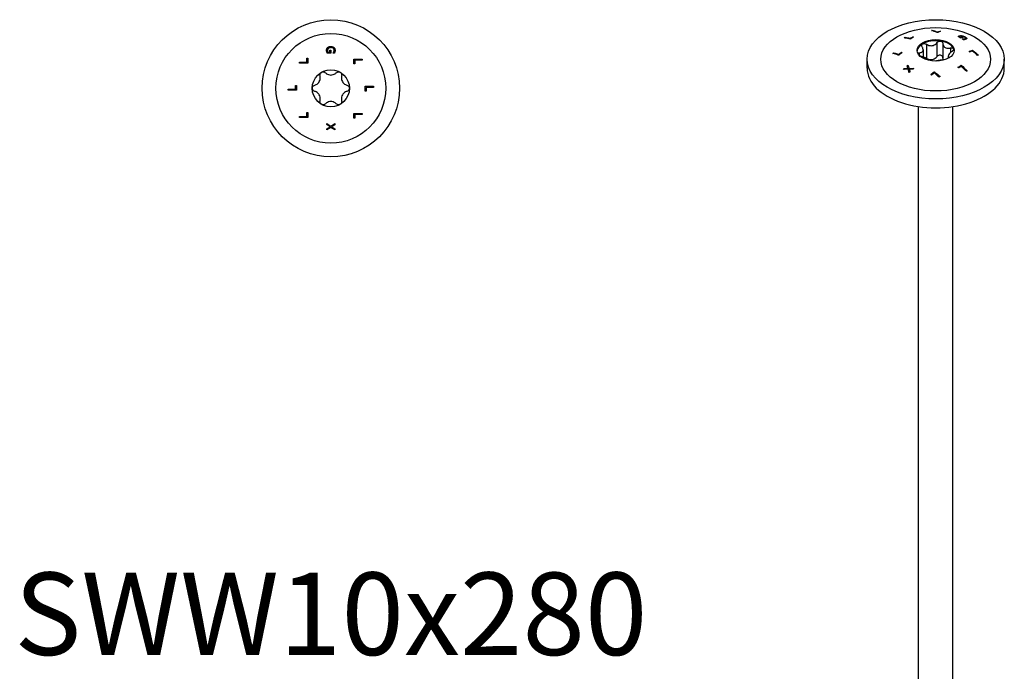
# Model space of a CAD drawing. Units: millimetres. Extents: x -57 to 123, y -603 to 4.
# Drawn here: x -57 to 123, y -484 to -365 of the extents above; entities that cross this region are included whole.
import ezdxf

# ---------------------------------------------------------------- set-up
doc = ezdxf.new("R2010")
doc.units = ezdxf.units.MM
doc.styles.get("Standard").update_dxf_attribs({"font": 'arial.ttf'})

# ---------------------------------------------------------------- blocks, each defined once
blk = doc.blocks.new('SWW10x280-Top')
at = {"layer": ''}
for p, q in [((-4.38, 4.79), (-4.38, 5.46)), ((-4.38, 5.46), (-4.2, 5.46)), ((-4.2, 5.46), (-4.2, 4.59)), ((0.01, 6.41), (-0.65, 6.41)), ((-0.56, 6.61), (-0.17, 6.61)), ((-0.17, 6.61), (-0.17, 6.95)), ((-0.17, 6.95), (0.01, 6.95)), ((0.01, 6.95), (0.01, 6.41)), ((0.41, 6.42), (0.41, 6.43)), ((0.65, 6.42), (0.41, 6.42)), ((-5.7, 4.79), (-4.38, 4.79)), ((-5.7, 4.59), (-5.7, 4.79)), ((-4.2, 4.59), (-5.7, 4.59)), ((4.2, 4.44), (4.2, 5.31)), ((4.2, 5.31), (5.7, 5.31)), ((4.38, 4.44), (4.2, 4.44)), ((5.7, 5.11), (4.38, 5.11)), ((4.38, 5.11), (4.38, 4.44)), ((5.7, 5.31), (5.7, 5.11)), ((-6.43, -0.16), (-6.43, 0.51)), ((-6.43, 0.51), (-6.25, 0.51)), ((-6.25, 0.51), (-6.25, -0.36)), ((6.25, -0.51), (6.25, 0.36)), ((6.25, 0.36), (7.75, 0.36)), ((6.43, 0.16), (6.43, -0.51)), ((7.75, 0.16), (6.43, 0.16)), ((7.75, 0.36), (7.75, 0.16)), ((-7.75, -0.16), (-6.43, -0.16)), ((-7.75, -0.36), (-7.75, -0.16)), ((-6.25, -0.36), (-7.75, -0.36)), ((6.43, -0.51), (6.25, -0.51)), ((-5.7, -5.31), (-5.7, -5.11)), ((-5.7, -5.11), (-4.38, -5.11)), ((-4.2, -5.31), (-5.7, -5.31)), ((-4.38, -4.44), (-4.2, -4.44)), ((-4.38, -5.11), (-4.38, -4.44)), ((-4.2, -4.44), (-4.2, -5.31)), ((4.2, -5.46), (4.2, -4.59)), ((4.2, -4.59), (5.7, -4.59)), ((4.38, -4.79), (4.38, -5.46)), ((5.7, -4.79), (4.38, -4.79)), ((5.7, -4.59), (5.7, -4.79)), ((-0.75, -6.62), (-0.75, -6.41)), ((-0.75, -6.41), (0, -6.89)), ((-0.15, -7), (-0.75, -6.62)), ((-0.75, -7.36), (-0.15, -7)), ((0.01, -7.12), (-0.75, -7.59)), ((0, -6.89), (0.75, -6.42)), ((0.75, -7.59), (0.01, -7.12)), ((0.75, -6.65), (0.16, -7.01)), ((0.16, -7.01), (0.75, -7.37)), ((0.75, -6.42), (0.75, -6.65)), ((4.38, -5.46), (4.2, -5.46)), ((-0.75, -7.59), (-0.75, -7.36)), ((0.75, -7.37), (0.75, -7.59))]:
    blk.add_line(p, q, dxfattribs=at)
for radius in [12.5, 10, 3.38]:
    blk.add_circle((0, 0), radius, dxfattribs=at)
for points, knots in [([(-0.78, 6.91), (-0.78, 7), (-0.77, 7.1), (-0.72, 7.22), (-0.7, 7.27), (-0.65, 7.36), (-0.62, 7.39), (-0.58, 7.43)], [0, 0, 0, 0, 0.02979593, 0.02979593, 0.04145626, 0.04145626, 0.0510289, 0.0510289, 0.0510289, 0.0510289]), ([(-0.45, 7.28), (-0.49, 7.24), (-0.53, 7.2), (-0.57, 7.11), (-0.58, 7.07), (-0.6, 7), (-0.61, 6.96), (-0.61, 6.92)], [0, 0, 0, 0, 0.01791159, 0.01791159, 0.02986612, 0.02986612, 0.04260957, 0.04260957, 0.04260957, 0.04260957]), ([(-0.58, 7.43), (-0.53, 7.48), (-0.46, 7.52), (-0.32, 7.58), (-0.25, 7.6), (-0.14, 7.62), (-0.07, 7.62), (0, 7.62)], [0, 0, 0, 0, 0.02419132, 0.02419132, 0.04688306, 0.04688306, 0.08125025, 0.08125025, 0.08125025, 0.08125025]), ([(0.01, 7.41), (-0.08, 7.41), (-0.17, 7.4), (-0.28, 7.37), (-0.32, 7.36), (-0.39, 7.32), (-0.42, 7.3), (-0.45, 7.28)], [0, 0, 0, 0, 0.02645928, 0.02645928, 0.03521744, 0.03521744, 0.04217093, 0.04217093, 0.04217093, 0.04217093]), ([(0, 7.62), (0.11, 7.62), (0.22, 7.61), (0.36, 7.56), (0.41, 7.54), (0.5, 7.48), (0.54, 7.46), (0.57, 7.42)], [0, 0, 0, 0, 0.0331031, 0.0331031, 0.04440739, 0.04440739, 0.05350514, 0.05350514, 0.05350514, 0.05350514]), ([(0.61, 6.93), (0.61, 6.99), (0.59, 7.06), (0.55, 7.17), (0.51, 7.21), (0.44, 7.29), (0.38, 7.33), (0.27, 7.38), (0.22, 7.39), (0.12, 7.41), (0.06, 7.41), (0.01, 7.41)], [0, 0, 0, 0, 0.02002233, 0.02002233, 0.03765473, 0.03765473, 0.05313017, 0.05313017, 0.06235135, 0.06235135, 0.07260196, 0.07260196, 0.07260196, 0.07260196]), ([(0.57, 7.42), (0.63, 7.37), (0.67, 7.31), (0.72, 7.21), (0.74, 7.15), (0.77, 7.03), (0.78, 6.97), (0.78, 6.91)], [0, 0, 0, 0, 0.02382692, 0.02382692, 0.03580749, 0.03580749, 0.04550767, 0.04550767, 0.04550767, 0.04550767]), ([(-0.73, 6.63), (-0.75, 6.67), (-0.76, 6.72), (-0.77, 6.78), (-0.78, 6.83), (-0.78, 6.91)], [0, 0, 0, 0, 0.01393218, 0.01393218, 0.02004895, 0.02004895, 0.02004895, 0.02004895]), ([(-0.65, 6.41), (-0.66, 6.44), (-0.68, 6.48), (-0.7, 6.53), (-0.72, 6.58), (-0.73, 6.63)], [0, 0, 0, 0, 0.01050045, 0.01050045, 0.01639882, 0.01639882, 0.01639882, 0.01639882]), ([(-0.61, 6.92), (-0.61, 6.86), (-0.6, 6.81), (-0.59, 6.72), (-0.58, 6.66), (-0.56, 6.61)], [0, 0, 0, 0, 0.01723669, 0.01723669, 0.02739511, 0.02739511, 0.02739511, 0.02739511]), ([(0.41, 6.43), (0.43, 6.46), (0.45, 6.48), (0.48, 6.52), (0.5, 6.55), (0.53, 6.62)], [0, 0, 0, 0, 0.01013581, 0.01013581, 0.0143325, 0.0143325, 0.0143325, 0.0143325]), ([(0.53, 6.62), (0.56, 6.67), (0.57, 6.71), (0.59, 6.79), (0.61, 6.84), (0.61, 6.93)], [0, 0, 0, 0, 0.01510657, 0.01510657, 0.02383235, 0.02383235, 0.02383235, 0.02383235]), ([(0.74, 6.63), (0.73, 6.59), (0.71, 6.55), (0.69, 6.5), (0.67, 6.45), (0.65, 6.42)], [0, 0, 0, 0, 0.0121536, 0.0121536, 0.01771693, 0.01771693, 0.01771693, 0.01771693]), ([(0.78, 6.91), (0.78, 6.86), (0.77, 6.81), (0.76, 6.74), (0.75, 6.69), (0.74, 6.63)], [0, 0, 0, 0, 0.01504828, 0.01504828, 0.02370006, 0.02370006, 0.02370006, 0.02370006]), ([(-2.94, 0.56), (-2.85, 0.59), (-2.77, 0.62), (-2.57, 0.72), (-2.46, 0.8), (-2.25, 0.99), (-2.17, 1.1), (-2.03, 1.33), (-1.98, 1.46), (-1.92, 1.73), (-1.91, 1.87), (-1.92, 2.08), (-1.94, 2.18), (-1.96, 2.27)], [0.0579032, 0.0579032, 0.0579032, 0.0579032, 0.0857843, 0.0857843, 0.1251708, 0.1251708, 0.1645574, 0.1645574, 0.2039439, 0.2039439, 0.2433305, 0.2433305, 0.2712116, 0.2712116, 0.2712116, 0.2712116]), ([(-1.96, 2.27), (-1.98, 2.35), (-1.98, 2.43), (-1.96, 2.59), (-1.93, 2.67), (-1.83, 2.82), (-1.76, 2.88), (-1.69, 2.92)], [0.02822296, 0.02822296, 0.02822296, 0.02822296, 0.05259324, 0.05259324, 0.07796832, 0.07796832, 0.10334341, 0.10334341, 0.10334341, 0.10334341]), ([(-1.69, 2.92), (-1.61, 2.97), (-1.53, 2.99), (-1.35, 3.01), (-1.26, 2.99), (-1.11, 2.93), (-1.04, 2.89), (-0.99, 2.83)], [0.10334341, 0.10334341, 0.10334341, 0.10334341, 0.12871849, 0.12871849, 0.15409357, 0.15409357, 0.17846385, 0.17846385, 0.17846385, 0.17846385]), ([(-0.99, 2.83), (-0.92, 2.76), (-0.84, 2.71), (-0.66, 2.59), (-0.54, 2.53), (-0.27, 2.44), (-0.13, 2.42), (0.13, 2.42), (0.27, 2.44), (0.54, 2.53), (0.66, 2.59), (0.84, 2.71), (0.92, 2.76), (0.99, 2.83)], [0.0579032, 0.0579032, 0.0579032, 0.0579032, 0.0857843, 0.0857843, 0.1251708, 0.1251708, 0.1645574, 0.1645574, 0.2039439, 0.2039439, 0.2433305, 0.2433305, 0.2712116, 0.2712116, 0.2712116, 0.2712116]), ([(0.99, 2.83), (1.04, 2.89), (1.11, 2.93), (1.26, 2.99), (1.35, 3.01), (1.53, 2.99), (1.61, 2.97), (1.69, 2.92)], [0.02822296, 0.02822296, 0.02822296, 0.02822296, 0.05259324, 0.05259324, 0.07796832, 0.07796832, 0.10334341, 0.10334341, 0.10334341, 0.10334341]), ([(1.69, 2.92), (1.76, 2.88), (1.83, 2.82), (1.93, 2.67), (1.96, 2.59), (1.98, 2.43), (1.98, 2.35), (1.96, 2.27)], [0.10334341, 0.10334341, 0.10334341, 0.10334341, 0.12871849, 0.12871849, 0.15409357, 0.15409357, 0.17846385, 0.17846385, 0.17846385, 0.17846385]), ([(1.96, 2.27), (1.94, 2.18), (1.92, 2.08), (1.91, 1.87), (1.92, 1.73), (1.98, 1.46), (2.03, 1.33), (2.17, 1.1), (2.25, 0.99), (2.46, 0.8), (2.57, 0.72), (2.77, 0.62), (2.85, 0.59), (2.94, 0.56)], [0.0579032, 0.0579032, 0.0579032, 0.0579032, 0.0857843, 0.0857843, 0.1251708, 0.1251708, 0.1645574, 0.1645574, 0.2039439, 0.2039439, 0.2433305, 0.2433305, 0.2712116, 0.2712116, 0.2712116, 0.2712116]), ([(-3.37, 0), (-3.37, 0.08), (-3.36, 0.17), (-3.28, 0.33), (-3.22, 0.4), (-3.1, 0.5), (-3.02, 0.54), (-2.94, 0.56)], [0.10334341, 0.10334341, 0.10334341, 0.10334341, 0.12871849, 0.12871849, 0.15409357, 0.15409357, 0.17846385, 0.17846385, 0.17846385, 0.17846385]), ([(-2.94, -0.56), (-3.02, -0.54), (-3.1, -0.5), (-3.22, -0.4), (-3.28, -0.33), (-3.36, -0.17), (-3.37, -0.08), (-3.37, 0)], [0.02822296, 0.02822296, 0.02822296, 0.02822296, 0.05259324, 0.05259324, 0.07796832, 0.07796832, 0.10334341, 0.10334341, 0.10334341, 0.10334341]), ([(2.94, 0.56), (3.02, 0.54), (3.1, 0.5), (3.22, 0.4), (3.28, 0.33), (3.36, 0.17), (3.38, 0.08), (3.38, 0)], [0.02822296, 0.02822296, 0.02822296, 0.02822296, 0.05259324, 0.05259324, 0.07796832, 0.07796832, 0.10334341, 0.10334341, 0.10334341, 0.10334341]), ([(3.38, 0), (3.38, -0.08), (3.36, -0.17), (3.28, -0.33), (3.22, -0.4), (3.1, -0.5), (3.02, -0.54), (2.94, -0.56)], [0.10334341, 0.10334341, 0.10334341, 0.10334341, 0.12871849, 0.12871849, 0.15409357, 0.15409357, 0.17846385, 0.17846385, 0.17846385, 0.17846385]), ([(-1.96, -2.27), (-1.94, -2.18), (-1.92, -2.08), (-1.91, -1.87), (-1.92, -1.73), (-1.98, -1.46), (-2.03, -1.33), (-2.17, -1.1), (-2.25, -0.99), (-2.46, -0.8), (-2.57, -0.72), (-2.77, -0.62), (-2.85, -0.59), (-2.94, -0.56)], [0.0579032, 0.0579032, 0.0579032, 0.0579032, 0.0857843, 0.0857843, 0.1251708, 0.1251708, 0.1645574, 0.1645574, 0.2039439, 0.2039439, 0.2433305, 0.2433305, 0.2712116, 0.2712116, 0.2712116, 0.2712116]), ([(2.94, -0.56), (2.85, -0.59), (2.77, -0.62), (2.57, -0.72), (2.46, -0.8), (2.25, -0.99), (2.17, -1.1), (2.03, -1.33), (1.98, -1.46), (1.92, -1.73), (1.91, -1.87), (1.92, -2.08), (1.94, -2.18), (1.96, -2.27)], [0.0579032, 0.0579032, 0.0579032, 0.0579032, 0.0857843, 0.0857843, 0.1251708, 0.1251708, 0.1645574, 0.1645574, 0.2039439, 0.2039439, 0.2433305, 0.2433305, 0.2712116, 0.2712116, 0.2712116, 0.2712116]), ([(-1.69, -2.92), (-1.76, -2.88), (-1.83, -2.82), (-1.93, -2.67), (-1.96, -2.59), (-1.98, -2.43), (-1.98, -2.35), (-1.96, -2.27)], [0.10334341, 0.10334341, 0.10334341, 0.10334341, 0.12871849, 0.12871849, 0.15409357, 0.15409357, 0.17846385, 0.17846385, 0.17846385, 0.17846385]), ([(-0.99, -2.83), (-1.04, -2.89), (-1.11, -2.93), (-1.26, -2.99), (-1.35, -3.01), (-1.53, -2.99), (-1.61, -2.97), (-1.69, -2.92)], [0.02822296, 0.02822296, 0.02822296, 0.02822296, 0.05259324, 0.05259324, 0.07796832, 0.07796832, 0.10334341, 0.10334341, 0.10334341, 0.10334341]), ([(0.99, -2.83), (0.92, -2.76), (0.84, -2.71), (0.66, -2.59), (0.54, -2.53), (0.27, -2.44), (0.13, -2.42), (-0.13, -2.42), (-0.27, -2.44), (-0.54, -2.53), (-0.66, -2.59), (-0.84, -2.71), (-0.92, -2.76), (-0.99, -2.83)], [0.0579032, 0.0579032, 0.0579032, 0.0579032, 0.0857843, 0.0857843, 0.1251708, 0.1251708, 0.1645574, 0.1645574, 0.2039439, 0.2039439, 0.2433305, 0.2433305, 0.2712116, 0.2712116, 0.2712116, 0.2712116]), ([(1.69, -2.92), (1.61, -2.97), (1.53, -2.99), (1.35, -3.01), (1.26, -2.99), (1.11, -2.93), (1.04, -2.89), (0.99, -2.83)], [0.10334341, 0.10334341, 0.10334341, 0.10334341, 0.12871849, 0.12871849, 0.15409357, 0.15409357, 0.17846385, 0.17846385, 0.17846385, 0.17846385]), ([(1.96, -2.27), (1.98, -2.35), (1.98, -2.43), (1.96, -2.59), (1.93, -2.67), (1.83, -2.82), (1.76, -2.88), (1.69, -2.92)], [0.02822296, 0.02822296, 0.02822296, 0.02822296, 0.05259324, 0.05259324, 0.07796832, 0.07796832, 0.10334341, 0.10334341, 0.10334341, 0.10334341])]:
    blk.add_open_spline(points, degree=3, knots=knots, dxfattribs=at)
blk = doc.blocks.new('SWW10x280-ISO')
at = {"layer": ''}
for p, q in [((-4.19, 118.41), (-4.19, 118.33)), ((-0.64, 119.61), (-0.64, 119.52)), ((0.29, 119.31), (0.29, 119.23)), ((0.76, 119.46), (0.76, 119.38)), ((4.17, 118.54), (4.17, 118.45)), ((4.28, 118.46), (4.28, 118.38)), ((4.33, 118.6), (4.33, 118.51)), ((4.84, 118.59), (4.84, 118.52)), ((-5.59, 118.33), (-5.59, 118.24)), ((-4.66, 118.14), (-4.66, 118.06)), ((-1.68, 117.06), (-1.68, 114.49)), ((0.22, 117.35), (0.22, 114.78)), ((1.31, 117.18), (1.31, 114.61)), ((4.55, 118.31), (4.55, 118.23)), ((4.8, 118.37), (4.8, 118.28)), ((4.84, 118.04), (4.84, 118.03)), ((5.06, 118.02), (5.06, 117.94)), ((5.33, 118.04), (5.33, 117.96)), ((5.39, 118.38), (5.39, 118.3)), ((5.46, 118.14), (5.46, 118.05)), ((5.65, 118.12), (5.65, 118.11)), ((-7.64, 115.5), (-7.64, 115.42)), ((-6.71, 115.22), (-6.71, 115.13)), ((-6.24, 115.6), (-6.24, 115.52)), ((-2.99, 115.5), (-2.99, 115.04)), ((-2.29, 116.05), (-2.29, 114.74)), ((2.29, 114.91), (2.29, 114.51)), ((2.7, 116.38), (2.7, 115.53)), ((6.72, 115.96), (6.72, 115.87)), ((-12.5, 112.68), (-12.5, 114.31)), ((-5.06, 113.27), (-5.06, 113.18)), ((2.48, 114.65), (2.48, 114.62)), ((4.67, 113.22), (4.67, 113.13)), ((12.5, 112.68), (12.5, 114.31)), ((-5.74, 112.64), (-5.74, 112.55)), ((-5.06, 112.65), (-5.06, 112.57)), ((-4.87, 112.66), (-4.87, 112.58)), ((-4.84, 112.52), (-4.84, 112.43)), ((-0.28, 112.04), (-0.28, 111.96)), ((-3.13, -38.86), (-3.13, 105.69)), ((3.12, -38.86), (3.12, 105.69))]:
    blk.add_line(p, q, dxfattribs=at)
for centre, major_axis in [((0, 114.31), (12.5, 0)), ((0, 114.31), (10, 0)), ((0, 115.94), (3.38, 0))]:
    blk.add_ellipse(centre, major_axis=major_axis, ratio=0.57735, dxfattribs=at)
for centre, major_axis, start_param, end_param in [((0, 115.74), (-3.38, 0), 5.497787, 6.230783), ((0, 115.74), (3.37, 0), 1.308997, 2.356194), ((0, 115.74), (3.38, 0), 0.261799, 1.308997), ((0, 115.74), (3.37, 0), 0.052402, 0.261799), ((0, 112.68), (-12.5, 0), 0, 3.141593)]:
    blk.add_ellipse(centre, major_axis=major_axis, ratio=0.57735, start_param=start_param, end_param=end_param, dxfattribs=at)
for points, knots in [([(-4.66, 118.14), (-4.62, 118.17), (-4.58, 118.19), (-4.43, 118.28), (-4.31, 118.35), (-4.19, 118.41)], [4.07571405, 4.07571405, 4.07571405, 4.07571405, 4.09182279, 4.09182279, 4.1420885, 4.1420885, 4.1420885, 4.1420885]), ([(0.28, 119.22), (0.25, 119.23), (0.22, 119.24), (-0.14, 119.37), (-0.46, 119.48), (-0.79, 119.56)], [4.6619927, 4.6619927, 4.6619927, 4.6619927, 4.6724957, 4.6724957, 4.8041064, 4.8041064, 4.8041064, 4.8041064]), ([(0.76, 119.46), (0.77, 119.46), (0.77, 119.46), (0.82, 119.45), (0.85, 119.43), (0.89, 119.42)], [3.77611323, 3.77611323, 3.77611323, 3.77611323, 3.77805598, 3.77805598, 3.79278665, 3.79278665, 3.79278665, 3.79278665]), ([(4.07, 118.46), (4.09, 118.47), (4.1, 118.49), (4.12, 118.5), (4.14, 118.52), (4.17, 118.54)], [0, 0, 0, 0, 0.01050045, 0.01050045, 0.01639882, 0.01639882, 0.01639882, 0.01639882]), ([(4.54, 118.2), (4.54, 118.2), (4.53, 118.2), (4.38, 118.29), (4.23, 118.38), (4.07, 118.46)], [4.0932114, 4.0932114, 4.0932114, 4.0932114, 4.09381909, 4.09381909, 4.15785975, 4.15785975, 4.15785975, 4.15785975]), ([(4.17, 118.54), (4.19, 118.55), (4.21, 118.56), (4.25, 118.58), (4.28, 118.59), (4.33, 118.6)], [0, 0, 0, 0, 0.01393218, 0.01393218, 0.02004895, 0.02004895, 0.02004895, 0.02004895]), ([(4.17, 118.45), (4.19, 118.46), (4.22, 118.48), (4.25, 118.49), (4.28, 118.5), (4.33, 118.51)], [0, 0, 0, 0, 0.0141145, 0.0141145, 0.01978432, 0.01978432, 0.01978432, 0.01978432]), ([(4.46, 118.53), (4.42, 118.53), (4.39, 118.51), (4.33, 118.5), (4.3, 118.48), (4.28, 118.46)], [0, 0, 0, 0, 0.01723669, 0.01723669, 0.02739511, 0.02739511, 0.02739511, 0.02739511]), ([(4.33, 118.6), (4.4, 118.61), (4.48, 118.62), (4.6, 118.62), (4.64, 118.62), (4.74, 118.61), (4.79, 118.6), (4.84, 118.59)], [0, 0, 0, 0, 0.02979593, 0.02979593, 0.04145626, 0.04145626, 0.0510289, 0.0510289, 0.0510289, 0.0510289]), ([(4.83, 118.52), (4.77, 118.54), (4.72, 118.54), (4.62, 118.55), (4.59, 118.55), (4.52, 118.54), (4.49, 118.54), (4.46, 118.53)], [0, 0, 0, 0, 0.01791159, 0.01791159, 0.02986612, 0.02986612, 0.04260957, 0.04260957, 0.04260957, 0.04260957]), ([(5.25, 118.36), (5.19, 118.39), (5.11, 118.43), (5.01, 118.47), (4.98, 118.48), (4.9, 118.51), (4.86, 118.52), (4.83, 118.52)], [0, 0, 0, 0, 0.02645928, 0.02645928, 0.03521744, 0.03521744, 0.04217093, 0.04217093, 0.04217093, 0.04217093]), ([(4.84, 118.59), (4.92, 118.58), (4.99, 118.56), (5.14, 118.51), (5.19, 118.48), (5.29, 118.44), (5.34, 118.41), (5.39, 118.38)], [0, 0, 0, 0, 0.02419132, 0.02419132, 0.04688306, 0.04688306, 0.08125025, 0.08125025, 0.08125025, 0.08125025]), ([(5.11, 118.43), (5.16, 118.41), (5.2, 118.39), (5.29, 118.35), (5.34, 118.32), (5.39, 118.3)], [0.02919969, 0.02919969, 0.02919969, 0.02919969, 0.04687948, 0.04687948, 0.08129214, 0.08129214, 0.08129214, 0.08129214]), ([(-4.06, 118.38), (-4.18, 118.31), (-4.3, 118.24), (-4.5, 118.13), (-4.59, 118.08), (-4.67, 118.02)], [4.06134096, 4.06134096, 4.06134096, 4.06134096, 4.11160358, 4.11160358, 4.14742278, 4.14742278, 4.14742278, 4.14742278]), ([(-4.66, 118.06), (-4.62, 118.08), (-4.58, 118.1), (-4.43, 118.19), (-4.31, 118.26), (-4.19, 118.33)], [4.04391848, 4.04391848, 4.04391848, 4.04391848, 4.0600269, 4.0600269, 4.11028981, 4.11028981, 4.11028981, 4.11028981]), ([(-2.48, 116.6), (-2.52, 116.66), (-2.55, 116.73), (-2.56, 116.85), (-2.55, 116.92), (-2.5, 117.03), (-2.45, 117.08), (-2.39, 117.12)], [0.02822296, 0.02822296, 0.02822296, 0.02822296, 0.05259324, 0.05259324, 0.07796832, 0.07796832, 0.10334341, 0.10334341, 0.10334341, 0.10334341]), ([(-2.39, 117.12), (-2.33, 117.15), (-2.25, 117.17), (-2.08, 117.19), (-1.99, 117.18), (-1.83, 117.14), (-1.75, 117.1), (-1.68, 117.06)], [0.10334341, 0.10334341, 0.10334341, 0.10334341, 0.12871849, 0.12871849, 0.15409357, 0.15409357, 0.17846385, 0.17846385, 0.17846385, 0.17846385]), ([(-1.68, 117.06), (-1.6, 117.01), (-1.52, 116.96), (-1.31, 116.87), (-1.17, 116.83), (-0.9, 116.79), (-0.75, 116.79), (-0.5, 116.83), (-0.37, 116.87), (-0.13, 116.99), (-0.03, 117.07), (0.12, 117.21), (0.17, 117.28), (0.22, 117.35)], [0.0579032, 0.0579032, 0.0579032, 0.0579032, 0.0857843, 0.0857843, 0.1251708, 0.1251708, 0.1645574, 0.1645574, 0.2039439, 0.2039439, 0.2433305, 0.2433305, 0.2712116, 0.2712116, 0.2712116, 0.2712116]), ([(0.22, 117.35), (0.26, 117.42), (0.32, 117.47), (0.45, 117.56), (0.53, 117.59), (0.7, 117.63), (0.79, 117.63), (0.87, 117.62)], [0.02822296, 0.02822296, 0.02822296, 0.02822296, 0.05259324, 0.05259324, 0.07796832, 0.07796832, 0.10334341, 0.10334341, 0.10334341, 0.10334341]), ([(0.87, 117.62), (0.96, 117.61), (1.04, 117.58), (1.17, 117.49), (1.22, 117.44), (1.29, 117.32), (1.31, 117.25), (1.31, 117.18)], [0.10334341, 0.10334341, 0.10334341, 0.10334341, 0.12871849, 0.12871849, 0.15409357, 0.15409357, 0.17846385, 0.17846385, 0.17846385, 0.17846385]), ([(1.31, 117.18), (1.31, 117.11), (1.32, 117.03), (1.36, 116.86), (1.4, 116.75), (1.54, 116.58), (1.62, 116.5), (1.81, 116.39), (1.92, 116.35), (2.17, 116.31), (2.3, 116.31), (2.51, 116.34), (2.6, 116.36), (2.7, 116.38)], [0.0579032, 0.0579032, 0.0579032, 0.0579032, 0.0857843, 0.0857843, 0.1251708, 0.1251708, 0.1645574, 0.1645574, 0.2039439, 0.2039439, 0.2433305, 0.2433305, 0.2712116, 0.2712116, 0.2712116, 0.2712116]), ([(4.8, 118.37), (4.84, 118.34), (4.88, 118.32), (4.92, 118.3), (4.92, 118.3), (4.92, 118.3)], [3.99962603, 3.99962603, 3.99962603, 3.99962603, 4.01642786, 4.01642786, 4.01703551, 4.01703551, 4.01703551, 4.01703551]), ([(4.84, 118.04), (4.87, 118.04), (4.9, 118.03), (4.95, 118.03), (4.99, 118.02), (5.06, 118.02)], [0, 0, 0, 0, 0.01013581, 0.01013581, 0.0143325, 0.0143325, 0.0143325, 0.0143325]), ([(5.21, 117.94), (5.17, 117.93), (5.14, 117.93), (5.08, 117.93), (5.04, 117.93), (5, 117.93)], [0, 0, 0, 0, 0.0121536, 0.0121536, 0.01771693, 0.01771693, 0.01771693, 0.01771693]), ([(5.06, 118.02), (5.11, 118.02), (5.15, 118.02), (5.22, 118.02), (5.27, 118.03), (5.33, 118.04)], [0, 0, 0, 0, 0.01510657, 0.01510657, 0.02383235, 0.02383235, 0.02383235, 0.02383235]), ([(5.06, 117.94), (5.11, 117.93), (5.15, 117.94), (5.22, 117.94), (5.27, 117.94), (5.33, 117.96)], [0, 0, 0, 0, 0.01532051, 0.01532051, 0.02352889, 0.02352889, 0.02352889, 0.02352889]), ([(5.43, 117.96), (5.4, 117.96), (5.36, 117.95), (5.3, 117.94), (5.26, 117.94), (5.21, 117.94)], [0, 0, 0, 0, 0.01504828, 0.01504828, 0.02370006, 0.02370006, 0.02370006, 0.02370006]), ([(5.33, 118.04), (5.37, 118.05), (5.41, 118.07), (5.45, 118.1), (5.46, 118.12), (5.46, 118.16), (5.45, 118.19), (5.4, 118.25), (5.38, 118.27), (5.32, 118.31), (5.29, 118.34), (5.25, 118.36)], [0, 0, 0, 0, 0.02002233, 0.02002233, 0.03765473, 0.03765473, 0.05313017, 0.05313017, 0.06235135, 0.06235135, 0.07260196, 0.07260196, 0.07260196, 0.07260196]), ([(5.33, 117.96), (5.37, 117.97), (5.41, 117.98), (5.45, 118.01), (5.46, 118.03), (5.46, 118.05)], [0, 0, 0, 0, 0.02008516, 0.02008516, 0.03690058, 0.03690058, 0.03690058, 0.03690058]), ([(5.39, 118.38), (5.47, 118.34), (5.54, 118.29), (5.6, 118.23), (5.62, 118.21), (5.65, 118.16), (5.65, 118.14), (5.65, 118.12)], [0, 0, 0, 0, 0.0331031, 0.0331031, 0.04440739, 0.04440739, 0.05350514, 0.05350514, 0.05350514, 0.05350514]), ([(5.39, 118.3), (5.47, 118.25), (5.54, 118.2), (5.6, 118.14), (5.62, 118.12), (5.64, 118.09), (5.64, 118.08), (5.65, 118.07)], [0, 0, 0, 0, 0.03312565, 0.03312565, 0.04440379, 0.04440379, 0.04750671, 0.04750671, 0.04750671, 0.04750671]), ([(5.65, 118.12), (5.66, 118.09), (5.65, 118.07), (5.61, 118.03), (5.59, 118.01), (5.51, 117.98), (5.48, 117.97), (5.43, 117.96)], [0, 0, 0, 0, 0.02382692, 0.02382692, 0.03580749, 0.03580749, 0.04550767, 0.04550767, 0.04550767, 0.04550767]), ([(-6.72, 115.05), (-6.76, 115.07), (-6.8, 115.08), (-7.15, 115.2), (-7.47, 115.3), (-7.79, 115.38)], [4.6034306, 4.6034306, 4.6034306, 4.6034306, 4.6176339, 4.6176339, 4.7460654, 4.7460654, 4.7460654, 4.7460654]), ([(-6.24, 115.6), (-6.22, 115.59), (-6.2, 115.59), (-6.16, 115.57), (-6.13, 115.56), (-6.11, 115.55)], [3.86100923, 3.86100923, 3.86100923, 3.86100923, 3.86807659, 3.86807659, 3.87760291, 3.87760291, 3.87760291, 3.87760291]), ([(-3.25, 115.41), (-3.23, 115.43), (-3.2, 115.45), (-3.12, 115.49), (-3.06, 115.5), (-2.99, 115.5)], [0.13753652, 0.13753652, 0.13753652, 0.13753652, 0.15409357, 0.15409357, 0.17846385, 0.17846385, 0.17846385, 0.17846385]), ([(-2.99, 115.5), (-2.91, 115.5), (-2.83, 115.51), (-2.67, 115.55), (-2.58, 115.58), (-2.43, 115.68), (-2.38, 115.75), (-2.31, 115.89), (-2.29, 115.98), (-2.3, 116.18), (-2.33, 116.29), (-2.39, 116.45), (-2.43, 116.53), (-2.48, 116.6)], [0.0579032, 0.0579032, 0.0579032, 0.0579032, 0.0857843, 0.0857843, 0.1251708, 0.1251708, 0.1645574, 0.1645574, 0.2039439, 0.2039439, 0.2433305, 0.2433305, 0.2712116, 0.2712116, 0.2712116, 0.2712116]), ([(-1.33, 114.15), (-1.33, 114.15), (-1.33, 114.16), (-1.36, 114.2), (-1.4, 114.25), (-1.54, 114.36), (-1.62, 114.41), (-1.81, 114.52), (-1.92, 114.58), (-2.17, 114.69), (-2.3, 114.74), (-2.51, 114.82), (-2.6, 114.85), (-2.7, 114.87)], [0.0836983, 0.0836983, 0.0836983, 0.0836983, 0.0857843, 0.0857843, 0.1251708, 0.1251708, 0.1645574, 0.1645574, 0.2039439, 0.2039439, 0.2433305, 0.2433305, 0.2712116, 0.2712116, 0.2712116, 0.2712116]), ([(0.87, 115.05), (0.79, 115.06), (0.7, 115.06), (0.53, 115.02), (0.45, 114.99), (0.32, 114.9), (0.26, 114.84), (0.22, 114.78)], [0.25980601, 0.25980601, 0.25980601, 0.25980601, 0.28518109, 0.28518109, 0.31055617, 0.31055617, 0.33492646, 0.33492646, 0.33492646, 0.33492646]), ([(1.31, 114.61), (1.31, 114.68), (1.29, 114.75), (1.22, 114.87), (1.17, 114.92), (1.04, 115.01), (0.96, 115.04), (0.87, 115.05)], [0.18468556, 0.18468556, 0.18468556, 0.18468556, 0.20905584, 0.20905584, 0.23443093, 0.23443093, 0.25980601, 0.25980601, 0.25980601, 0.25980601]), ([(2.99, 115.75), (2.91, 115.7), (2.83, 115.65), (2.67, 115.51), (2.58, 115.43), (2.43, 115.25), (2.38, 115.17), (2.31, 115.02), (2.29, 114.95), (2.3, 114.82), (2.33, 114.77), (2.39, 114.7), (2.43, 114.68), (2.48, 114.65)], [0.0579032, 0.0579032, 0.0579032, 0.0579032, 0.0857843, 0.0857843, 0.1251708, 0.1251708, 0.1645574, 0.1645574, 0.2039439, 0.2039439, 0.2433305, 0.2433305, 0.2712116, 0.2712116, 0.2712116, 0.2712116]), ([(2.7, 116.38), (2.78, 116.4), (2.86, 116.41), (3.01, 116.41), (3.08, 116.39), (3.2, 116.33), (3.24, 116.29), (3.26, 116.24)], [0.02822296, 0.02822296, 0.02822296, 0.02822296, 0.05259324, 0.05259324, 0.07796832, 0.07796832, 0.10334341, 0.10334341, 0.10334341, 0.10334341]), ([(3.26, 116.24), (3.28, 116.2), (3.29, 116.14), (3.25, 116.02), (3.22, 115.96), (3.12, 115.85), (3.06, 115.8), (2.99, 115.75)], [0.10334341, 0.10334341, 0.10334341, 0.10334341, 0.12871849, 0.12871849, 0.15409357, 0.15409357, 0.17846385, 0.17846385, 0.17846385, 0.17846385]), ([(6.24, 115.65), (6.22, 115.67), (6.2, 115.68), (6.16, 115.71), (6.13, 115.73), (6.11, 115.75)], [3.86100923, 3.86100923, 3.86100923, 3.86100923, 3.86807659, 3.86807659, 3.87760291, 3.87760291, 3.87760291, 3.87760291]), ([(6.72, 115.96), (6.76, 115.93), (6.8, 115.9), (7.15, 115.62), (7.47, 115.34), (7.79, 115.06)], [4.6034306, 4.6034306, 4.6034306, 4.6034306, 4.6176339, 4.6176339, 4.7460654, 4.7460654, 4.7460654, 4.7460654]), ([(6.72, 115.87), (6.75, 115.85), (6.78, 115.83), (7.12, 115.56), (7.42, 115.31), (7.71, 115.04)], [4.572414, 4.572414, 4.572414, 4.572414, 4.5843079, 4.5843079, 4.7049676, 4.7049676, 4.7049676, 4.7049676]), ([(-1.68, 114.49), (-1.75, 114.53), (-1.83, 114.57), (-1.93, 114.59), (-1.95, 114.6), (-1.97, 114.6)], [0.18468556, 0.18468556, 0.18468556, 0.18468556, 0.20905584, 0.20905584, 0.21453664, 0.21453664, 0.21453664, 0.21453664]), ([(0.22, 114.78), (0.17, 114.71), (0.12, 114.64), (-0.03, 114.5), (-0.13, 114.42), (-0.37, 114.3), (-0.5, 114.26), (-0.75, 114.22), (-0.9, 114.22), (-1.17, 114.26), (-1.31, 114.3), (-1.52, 114.39), (-1.6, 114.43), (-1.68, 114.49)], [0.6014194, 0.6014194, 0.6014194, 0.6014194, 0.6293005, 0.6293005, 0.668687, 0.668687, 0.7080736, 0.7080736, 0.7474601, 0.7474601, 0.7868467, 0.7868467, 0.8147277, 0.8147277, 0.8147277, 0.8147277]), ([(1.49, 114.19), (1.47, 114.19), (1.45, 114.19), (1.31, 114.19), (1.17, 114.17), (0.9, 114.14), (0.75, 114.12), (0.5, 114.08), (0.37, 114.06), (0.18, 114.02), (0.12, 114.01), (0.06, 113.99)], [0.079757, 0.079757, 0.079757, 0.079757, 0.0857843, 0.0857843, 0.1251708, 0.1251708, 0.1645574, 0.1645574, 0.2039439, 0.2039439, 0.2264039, 0.2264039, 0.2264039, 0.2264039]), ([(1.41, 114.19), (1.38, 114.25), (1.35, 114.32), (1.32, 114.46), (1.31, 114.53), (1.31, 114.61)], [0.761245, 0.761245, 0.761245, 0.761245, 0.78684668, 0.78684668, 0.81472774, 0.81472774, 0.81472774, 0.81472774]), ([(4.06, 112.86), (4.18, 112.93), (4.3, 113), (4.5, 113.12), (4.59, 113.17), (4.67, 113.22)], [4.06134096, 4.06134096, 4.06134096, 4.06134096, 4.11160358, 4.11160358, 4.14742278, 4.14742278, 4.14742278, 4.14742278]), ([(4.12, 112.81), (4.22, 112.87), (4.32, 112.93), (4.5, 113.04), (4.59, 113.08), (4.67, 113.13)], [4.03762333, 4.03762333, 4.03762333, 4.03762333, 4.07995131, 4.07995131, 4.11576903, 4.11576903, 4.11576903, 4.11576903]), ([(4.66, 113.03), (4.62, 113), (4.58, 112.98), (4.43, 112.89), (4.31, 112.82), (4.19, 112.75)], [4.07571405, 4.07571405, 4.07571405, 4.07571405, 4.09182279, 4.09182279, 4.1420885, 4.1420885, 4.1420885, 4.1420885]), ([(-5.03, 112.5), (-5.24, 112.5), (-5.44, 112.5), (-5.73, 112.49), (-5.82, 112.48), (-5.9, 112.48)], [4.48636925, 4.48636925, 4.48636925, 4.48636925, 4.54671938, 4.54671938, 4.57052625, 4.57052625, 4.57052625, 4.57052625]), ([(-5.74, 112.64), (-5.7, 112.64), (-5.67, 112.64), (-5.44, 112.65), (-5.25, 112.65), (-5.06, 112.65)], [3.724158, 3.724158, 3.724158, 3.724158, 3.73405825, 3.73405825, 3.78998762, 3.78998762, 3.78998762, 3.78998762]), ([(-5.74, 112.55), (-5.69, 112.55), (-5.65, 112.56), (-5.42, 112.56), (-5.24, 112.57), (-5.06, 112.57)], [3.69277365, 3.69277365, 3.69277365, 3.69277365, 3.70508779, 3.70508779, 3.75862669, 3.75862669, 3.75862669, 3.75862669]), ([(-4.84, 111.87), (-4.86, 111.95), (-4.88, 112.03), (-4.95, 112.25), (-4.99, 112.38), (-5.03, 112.5)], [3.69097641, 3.69097641, 3.69097641, 3.69097641, 3.72234983, 3.72234983, 3.77345658, 3.77345658, 3.77345658, 3.77345658]), ([(-4.84, 112.52), (-4.8, 112.39), (-4.76, 112.27), (-4.71, 112.1), (-4.7, 112.06), (-4.68, 112.02)], [4.51684189, 4.51684189, 4.51684189, 4.51684189, 4.5666526, 4.5666526, 4.58183507, 4.58183507, 4.58183507, 4.58183507]), ([(-4.84, 112.43), (-4.8, 112.31), (-4.77, 112.19), (-4.72, 112.05), (-4.71, 112.02), (-4.71, 112)], [4.4854523, 4.4854523, 4.4854523, 4.4854523, 4.53287534, 4.53287534, 4.54196531, 4.54196531, 4.54196531, 4.54196531]), ([(-0.76, 111.43), (-0.77, 111.44), (-0.77, 111.44), (-0.82, 111.48), (-0.85, 111.51), (-0.89, 111.53)], [3.77611323, 3.77611323, 3.77611323, 3.77611323, 3.77805598, 3.77805598, 3.79278665, 3.79278665, 3.79278665, 3.79278665]), ([(-0.28, 112.04), (-0.25, 112.02), (-0.22, 112), (0.14, 111.72), (0.46, 111.45), (0.79, 111.16)], [4.6619927, 4.6619927, 4.6619927, 4.6619927, 4.6724957, 4.6724957, 4.8041064, 4.8041064, 4.8041064, 4.8041064]), ([(-0.28, 111.96), (-0.25, 111.94), (-0.23, 111.92), (0.11, 111.66), (0.42, 111.4), (0.74, 111.12)], [4.6313651, 4.6313651, 4.6313651, 4.6313651, 4.6396624, 4.6396624, 4.7667042, 4.7667042, 4.7667042, 4.7667042])]:
    blk.add_open_spline(points, degree=3, knots=knots, dxfattribs=at)
for points in [[(-4.19, 118.41), (-4.14, 118.4), (-4.1, 118.39), (-4.06, 118.38)], [(-0.79, 119.56), (-0.74, 119.58), (-0.69, 119.59), (-0.64, 119.61)], [(-0.64, 119.61), (-0.34, 119.53), (-0.03, 119.43), (0.29, 119.31)], [(-0.52, 119.49), (-0.25, 119.41), (0.02, 119.33), (0.29, 119.23)], [(0.89, 119.42), (0.69, 119.36), (0.48, 119.29), (0.28, 119.22)], [(0.29, 119.31), (0.45, 119.37), (0.61, 119.42), (0.76, 119.46)], [(0.29, 119.23), (0.4, 119.27), (0.51, 119.3), (0.62, 119.33)], [(4.14, 118.43), (4.14, 118.44), (4.16, 118.44), (4.17, 118.45)], [(4.28, 118.46), (4.37, 118.41), (4.46, 118.36), (4.55, 118.31)], [(4.33, 118.51), (4.37, 118.52), (4.41, 118.53), (4.45, 118.53)], [(-5.74, 118.25), (-5.69, 118.28), (-5.64, 118.3), (-5.59, 118.33)], [(-4.67, 118.02), (-5.04, 118.13), (-5.4, 118.2), (-5.74, 118.25)], [(-5.62, 118.23), (-5.61, 118.23), (-5.6, 118.24), (-5.59, 118.24)], [(-5.59, 118.33), (-5.3, 118.29), (-4.98, 118.23), (-4.66, 118.14)], [(-5.59, 118.24), (-5.3, 118.21), (-4.98, 118.14), (-4.66, 118.06)], [(-4.19, 118.33), (-4.18, 118.33), (-4.17, 118.32), (-4.16, 118.32)], [(4.28, 118.38), (4.37, 118.33), (4.46, 118.28), (4.55, 118.23)], [(4.92, 118.3), (4.8, 118.27), (4.67, 118.24), (4.54, 118.2)], [(4.55, 118.31), (4.63, 118.33), (4.72, 118.35), (4.8, 118.37)], [(4.55, 118.23), (4.63, 118.25), (4.72, 118.26), (4.8, 118.28)], [(4.8, 118.28), (4.8, 118.28), (4.81, 118.28), (4.81, 118.27)], [(5, 117.93), (4.94, 117.97), (4.88, 118), (4.83, 118.04)], [(4.83, 118.04), (4.83, 118.04), (4.83, 118.04), (4.84, 118.04)], [(4.99, 117.94), (5.01, 117.94), (5.03, 117.94), (5.06, 117.94)], [(-7.79, 115.38), (-7.74, 115.42), (-7.69, 115.46), (-7.64, 115.5)], [(-7.71, 115.36), (-7.69, 115.38), (-7.67, 115.4), (-7.64, 115.42)], [(-7.64, 115.5), (-7.34, 115.43), (-7.03, 115.33), (-6.71, 115.22)], [(-7.64, 115.42), (-7.34, 115.34), (-7.03, 115.24), (-6.71, 115.13)], [(-6.11, 115.55), (-6.32, 115.39), (-6.52, 115.22), (-6.72, 115.05)], [(-6.71, 115.22), (-6.55, 115.35), (-6.39, 115.47), (-6.24, 115.6)], [(-6.71, 115.13), (-6.55, 115.26), (-6.39, 115.39), (-6.24, 115.52)], [(-6.24, 115.52), (-6.22, 115.51), (-6.2, 115.5), (-6.18, 115.5)], [(-2.7, 114.87), (-2.77, 114.89), (-2.83, 114.91), (-2.9, 114.94)], [(6.11, 115.75), (6.32, 115.83), (6.52, 115.9), (6.72, 115.96)], [(6.18, 115.69), (6.37, 115.76), (6.55, 115.82), (6.72, 115.87)], [(6.71, 115.82), (6.55, 115.77), (6.39, 115.71), (6.24, 115.65)], [(7.64, 115.02), (7.34, 115.3), (7.03, 115.56), (6.71, 115.82)], [(7.79, 115.06), (7.74, 115.05), (7.69, 115.04), (7.64, 115.02)], [(-5.21, 113.13), (-5.16, 113.18), (-5.11, 113.22), (-5.06, 113.27)], [(-5.06, 112.65), (-5.11, 112.82), (-5.16, 112.98), (-5.21, 113.13)], [(-5.19, 113.07), (-5.15, 113.11), (-5.11, 113.15), (-5.06, 113.18)], [(-5.06, 113.27), (-5, 113.07), (-4.93, 112.87), (-4.87, 112.66)], [(-5.06, 113.18), (-5, 112.99), (-4.93, 112.79), (-4.87, 112.58)], [(2.48, 114.65), (2.49, 114.65), (2.5, 114.64), (2.51, 114.64)], [(5.59, 112.13), (5.3, 112.44), (4.98, 112.74), (4.66, 113.03)], [(4.67, 113.22), (5.04, 112.9), (5.4, 112.56), (5.74, 112.21)], [(4.67, 113.13), (5.02, 112.83), (5.36, 112.51), (5.68, 112.18)], [(-5.9, 112.48), (-5.84, 112.53), (-5.79, 112.59), (-5.74, 112.64)], [(-5.81, 112.48), (-5.78, 112.51), (-5.76, 112.53), (-5.74, 112.55)], [(-4.87, 112.66), (-4.58, 112.66), (-4.3, 112.66), (-4.01, 112.65)], [(-4.87, 112.58), (-4.61, 112.58), (-4.36, 112.57), (-4.1, 112.57)], [(-4.17, 112.5), (-4.4, 112.51), (-4.62, 112.52), (-4.84, 112.52)], [(-4.68, 112.02), (-4.74, 111.97), (-4.79, 111.92), (-4.84, 111.87)], [(-4.01, 112.65), (-4.07, 112.6), (-4.12, 112.55), (-4.17, 112.5)], [(-0.89, 111.53), (-0.69, 111.71), (-0.48, 111.88), (-0.28, 112.04)], [(-0.84, 111.49), (-0.65, 111.65), (-0.46, 111.81), (-0.28, 111.96)], [(-0.29, 111.83), (-0.45, 111.7), (-0.61, 111.57), (-0.76, 111.43)], [(0.64, 111.04), (0.34, 111.32), (0.03, 111.58), (-0.29, 111.83)], [(4.19, 112.75), (4.14, 112.79), (4.1, 112.82), (4.06, 112.86)], [(5.74, 112.21), (5.69, 112.19), (5.64, 112.16), (5.59, 112.13)], [(0.79, 111.16), (0.74, 111.12), (0.69, 111.08), (0.64, 111.04)]]:
    blk.add_open_spline(points, degree=3, dxfattribs=at)

msp = doc.modelspace()

# ---------------------------------------------------------------- block references
for name, p in [('SWW10x280-Top', (0, -377.7)), ('SWW10x280-ISO', (110.2, -486.73))]:
    msp.add_blockref(name, p)

# ---------------------------------------------------------------- texts
at = {"insert": (0, -475.4), "char_height": 15.031, "attachment_point": 5}
msp.add_mtext('SWW10x280', dxfattribs=at)

doc.saveas('drawing.dxf')
